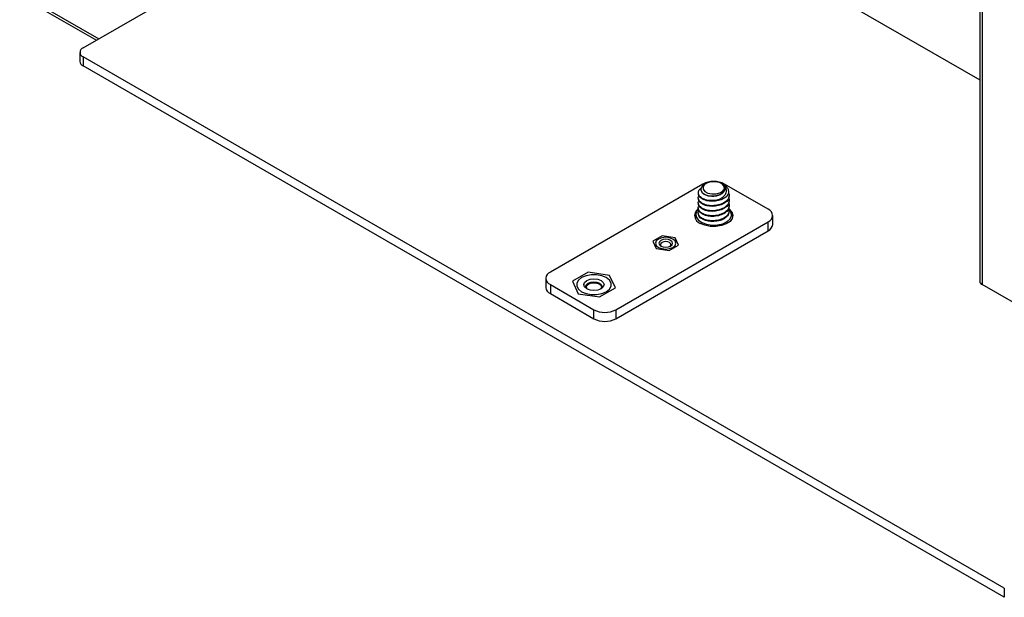
# Model space of a CAD drawing. Units: inches. Extents: x 0.6 to 16.6, y 0.3 to 10.6.
# Drawn here: x 12.8 to 14.8, y 7.2 to 8.4 of the extents above; entities that cross this region are included whole.
import ezdxf

# ---------------------------------------------------------------- set-up
doc = ezdxf.new("R2010")
doc.units = ezdxf.units.IN
doc.header["$MEASUREMENT"] = 0

msp = doc.modelspace()

# ---------------------------------------------------------------- linework, layer by layer
at = {"color": 7, "linetype": 'Continuous', "lineweight": 25}
for p, q in [((14.73519347, 9.04316646), (14.73519347, 7.85414582)), ((14.74002621, 9.04037658), (14.74002621, 7.84741046)), ((14.01241333, 8.68009584), (14.73519347, 8.26284375)), ((12.91648099, 8.32806786), (13.41194697, 8.61409428)), ((12.7886472, 8.4326855), (12.94317545, 8.34347824)), ((12.9098909, 8.31888327), (12.9098909, 8.3005111)), ((14.78501066, 7.23101946), (12.91648099, 8.30969868)), ((12.91648099, 8.30969868), (12.91648099, 8.29132651)), ((14.78501066, 7.21264729), (12.91648099, 8.29132651)), ((14.17344557, 8.05156009), (13.86408636, 7.87297082)), ((14.18007219, 8.05288869), (14.17623078, 8.05067038)), ((14.21641103, 8.04977154), (14.21101313, 8.05288869)), ((14.30602809, 8.00053459), (14.21763975, 8.05156009)), ((14.16429266, 8.03340714), (14.16429266, 8.03213129)), ((14.16429266, 8.02320038), (14.16429266, 8.02192453)), ((14.16429266, 8.01299362), (14.16429266, 8.01171777)), ((14.22679266, 8.02702791), (14.22679266, 8.02830376)), ((14.22679266, 8.01682115), (14.22679266, 8.018097)), ((14.16429266, 8.00278686), (14.16429266, 8.00151101)), ((14.16429266, 7.9925801), (14.16429266, 7.99130425)), ((14.22630803, 8.00062027), (14.22611337, 8.00076451)), ((14.22679266, 8.00661439), (14.22679266, 8.00789024)), ((14.22679266, 7.99640763), (14.22679266, 7.99768348)), ((13.99666888, 7.79643256), (14.30602809, 7.97502183)), ((14.30602809, 7.95664966), (14.30602809, 7.97502183)), ((14.31518101, 7.96940604), (14.31518101, 7.98777821)), ((13.99666888, 7.77806039), (14.30602809, 7.95664966)), ((14.09115288, 7.94659881), (14.07206728, 7.93558093)), ((14.07206728, 7.93558093), (14.07905309, 7.92053021)), ((14.11722431, 7.94256599), (14.09115288, 7.94659881)), ((14.12421013, 7.92751527), (14.11722431, 7.94256599)), ((14.07905309, 7.92053021), (14.10512452, 7.91649739)), ((14.10512452, 7.91649739), (14.12421013, 7.92751527)), ((13.94081922, 7.87256942), (13.90897586, 7.85418663)), ((13.98431807, 7.86584085), (13.94081922, 7.87256942)), ((13.85493344, 7.86021444), (13.85493344, 7.84184227)), ((13.90897586, 7.85418663), (13.92063134, 7.82907528)), ((13.99597355, 7.8407295), (13.98431807, 7.86584085)), ((13.86408636, 7.84745807), (13.9524747, 7.79643256)), ((13.86408636, 7.84745807), (13.86408636, 7.8290859)), ((13.94156536, 7.84875254), (13.94120403, 7.84854387)), ((13.96398474, 7.84840565), (13.96338405, 7.84875254)), ((13.96413019, 7.82234672), (13.99597355, 7.8407295)), ((15.07422255, 7.65448301), (14.74002621, 7.84741046)), ((13.86408636, 7.8290859), (13.9524747, 7.77806039)), ((13.92063134, 7.82907528), (13.96413019, 7.82234672)), ((13.9524747, 7.77806039), (13.9524747, 7.79643256)), ((13.99666888, 7.79643256), (13.99666888, 7.77806039)), ((14.78501066, 7.23101946), (14.78501066, 7.21264729))]:
    msp.add_line(p, q, dxfattribs=at)
at = {"color": 8, "linetype": 'Continuous', "lineweight": 25}
msp.add_line((12.78761599, 8.43886211), (12.94800953, 8.34626889), dxfattribs=at)
at = {"color": 7, "linetype": 'Continuous', "lineweight": 25, "flags": 128}
for points in [[(14.17636232, 8.05043329), (14.17370634, 8.0489924), (14.1698552, 8.04444882), (14.16912604, 8.03960587), (14.17143525, 8.03494883), (14.17645685, 8.03113444), (14.18347214, 8.0285772), (14.19172103, 8.02758854), (14.20000167, 8.02826396), (14.20761881, 8.03053797), (14.21342946, 8.03406496), (14.21705672, 8.03851236), (14.2176465, 8.03999827), (14.2176465, 8.03999827)], [(14.21692161, 8.04663472), (14.21352162, 8.05115418), (14.20738449, 8.05457849), (14.19944455, 8.05638633), (14.19091058, 8.05630249), (14.18308181, 8.05433971), (14.17715009, 8.05079682), (14.17401847, 8.04621319), (14.17416371, 8.04128664), (14.1775637, 8.03676719), (14.18370083, 8.03334288), (14.19164077, 8.03153503), (14.20017474, 8.03161888), (14.20800351, 8.03358165), (14.21393523, 8.03712454), (14.21706685, 8.04170817), (14.21692161, 8.04663472)], [(14.1648633, 8.00053054), (14.16225772, 7.99771724), (14.15935567, 7.99136518), (14.15999586, 7.98480632), (14.16411562, 7.97868267), (14.17131168, 7.97359367), (14.18087963, 7.97003746), (14.1918829, 7.96836214), (14.20324442, 7.96873172), (14.21385203, 7.97111), (14.22266739, 7.9752642), (14.2288276, 7.98078766), (14.23172965, 7.98713971), (14.23108946, 7.99369858), (14.2269697, 7.99982222), (14.22676157, 8.00002581)], [(14.22645978, 8.00150178), (14.22692197, 8.00114761), (14.23235411, 7.99521419), (14.23451539, 7.98862004), (14.23321377, 7.9819511), (14.2285649, 7.97579992), (14.22098187, 7.97071307), (14.21113845, 7.96714252), (14.19990927, 7.96540555), (14.18829211, 7.96565649), (14.17731918, 7.96787304), (14.1679655, 7.97185825)], [(14.11281117, 7.94001834), (14.10607938, 7.942615), (14.0981387, 7.94352682), (14.09019802, 7.942615), (14.08346624, 7.94001834), (14.0789682, 7.93613216), (14.0773887, 7.9315481), (14.0789682, 7.92696404), (14.08346624, 7.92307787), (14.09019802, 7.92048121), (14.0981387, 7.91956938), (14.10607938, 7.92048121), (14.11281117, 7.92307787), (14.1173092, 7.92696404), (14.1188887, 7.9315481), (14.1173092, 7.93613216), (14.11281117, 7.94001834)], [(14.08823921, 7.92583324), (14.09278113, 7.92408128), (14.0981387, 7.92346607), (14.10349627, 7.92408128), (14.1080382, 7.92583324), (14.11107301, 7.92845524), (14.1121387, 7.9315481), (14.11107301, 7.93464096), (14.1080382, 7.93726296), (14.10349627, 7.93901492), (14.0981387, 7.93963013), (14.09278113, 7.93901492), (14.08823921, 7.93726296), (14.08520439, 7.93464096), (14.0841387, 7.9315481), (14.08520439, 7.92845524), (14.08823921, 7.92583324)], [(14.10667544, 7.92514244), (14.10794337, 7.92643757), (14.1087512, 7.92878207), (14.10794337, 7.93112657), (14.10564287, 7.93311413), (14.10219993, 7.93444219), (14.0981387, 7.93490853), (14.09407747, 7.93444219), (14.09063453, 7.93311413), (14.08833403, 7.93112657), (14.0875262, 7.92878207), (14.08833403, 7.92643757), (14.08960197, 7.92514244)], [(13.97740022, 7.86184726), (13.96847787, 7.86558951), (13.95798902, 7.86755692), (13.94696039, 7.86755692), (13.93647154, 7.86558951), (13.92754919, 7.86184726), (13.92106672, 7.8566965), (13.91765869, 7.85064141), (13.91765869, 7.84427472), (13.92106672, 7.83821963), (13.92754919, 7.83306887), (13.93647154, 7.82932662), (13.94696039, 7.82735921), (13.95798902, 7.82735921), (13.96847787, 7.82932662), (13.97740022, 7.83306887), (13.98388268, 7.83821963), (13.98729072, 7.84427472), (13.98729072, 7.85064141), (13.98388268, 7.8566965), (13.97740022, 7.86184726)], [(13.93797901, 7.83908988), (13.93353517, 7.84292924), (13.9319747, 7.84745807), (13.93353517, 7.85198689), (13.93797901, 7.85582625), (13.94462969, 7.85839162), (13.9524747, 7.85929246), (13.96031971, 7.85839162), (13.96697039, 7.85582625), (13.97141423, 7.85198689), (13.9729747, 7.84745807), (13.97141423, 7.84292924), (13.96697039, 7.83908988), (13.96031971, 7.83652451), (13.9524747, 7.83562367), (13.94462969, 7.83652451), (13.93797901, 7.83908988)], [(13.93964351, 7.83822849), (13.93743856, 7.84041273), (13.9361997, 7.84400818), (13.93743856, 7.84760363), (13.94096654, 7.8506517), (13.94624653, 7.85268836), (13.9524747, 7.85340354), (13.95870288, 7.85268836), (13.96398287, 7.8506517), (13.96751084, 7.84760363), (13.9687497, 7.84400818), (13.96751084, 7.84041273), (13.96530589, 7.83822849)], [(13.93707145, 7.84293621), (13.93876328, 7.84653662), (13.94286143, 7.84942103), (13.94864668, 7.85108322), (13.95510374, 7.85123149), (13.96109941, 7.84983982), (13.96558147, 7.84715244), (13.96776333, 7.84364098), (13.96745844, 7.84034054)]]:
    msp.add_lwpolyline(points, dxfattribs=at)
at = {"color": 7, "linetype": 'Continuous', "lineweight": 25}
for centre, radius, start, end in [((12.91996685, 8.31888327), 0.00982384, 110.7834208, 249.2165792), ((12.92115118, 8.30163399), 0.01131613, 185.69479925, 245.62534171), ((14.19554266, 8.00891287), 0.04803193, 62.60967224, 117.39032776), ((14.20959512, 8.04325182), 0.00868391, 337.99639257, 50.59857338), ((14.19896889, 8.05514828), 0.03661314, 274.99995774, 308.61337323), ((14.17394501, 7.98576192), 0.01745902, 121.67489064, 175.0091826), ((14.1736742, 7.98749568), 0.01664688, 124.34525662, 249.94454827), ((14.21642265, 7.98531941), 0.0182164, 6.18105634, 57.13483947), ((14.30118662, 7.98777821), 0.01364423, 290.7834208, 69.2165792), ((14.29954172, 7.97096562), 0.01571685, 294.37465829, 354.30520075), ((13.86892783, 7.86021444), 0.01364423, 110.7834208, 249.2165792), ((14.74345101, 7.85496928), 0.0082985, 185.69479925, 245.62534171), ((13.87057273, 7.84340185), 0.01571685, 185.69479925, 245.62534171), ((13.94238641, 7.84246351), 0.00533594, 174.91757922, 203.44454475), ((13.97457179, 7.83907978), 0.04803193, 242.60967224, 297.39032776), ((13.97457179, 7.82070761), 0.04803193, 242.60967224, 297.39032776)]:
    msp.add_arc(centre, radius, start, end, dxfattribs=at)
for points, knots in [([(14.21510723, 8.04996203), (14.21617219, 8.04849245), (14.21851983, 8.04525284), (14.21852201, 8.03962616), (14.21521615, 8.034104), (14.20885859, 8.02967265), (14.20050993, 8.02694274), (14.19131709, 8.02619505), (14.18308328, 8.02756398), (14.17781538, 8.02949036), (14.17655913, 8.03100412), (14.17644098, 8.03114649)], [0, 0, 0, 0, 0.10464558274, 0.23068412448, 0.35672266622, 0.48276120796, 0.6087997497, 0.73483829144, 0.86087683318, 0.98691537492, 1, 1, 1, 1]), ([(14.21510723, 8.04996203), (14.21661458, 8.04838674), (14.21962422, 8.04524145), (14.2214303, 8.03954079), (14.22085724, 8.03346944), (14.21717452, 8.02758115), (14.21166908, 8.02295292), (14.20628073, 8.02012831), (14.20321434, 8.01904647), (14.20215991, 8.01867446)], [0, 0, 0, 0, 0.1469146591, 0.2933359539, 0.4616938142, 0.6305259387, 0.8092462159, 0.9344063379, 1, 1, 1, 1]), ([(14.22181776, 8.02653969), (14.22328468, 8.02847462), (14.22621852, 8.03234447), (14.22629344, 8.03881976), (14.22327117, 8.04497577), (14.21868006, 8.04818475), (14.21641062, 8.04977098)], [0, 0, 0, 0, 0.2513575698, 0.5027150702, 0.7541868513, 1, 1, 1, 1]), ([(14.22553334, 8.03327492), (14.22572485, 8.03300821), (14.22760556, 8.03038906), (14.22680766, 8.02465025), (14.22257808, 8.01737079), (14.21378658, 8.01151928), (14.20233883, 8.00800962), (14.18981757, 8.00724844), (14.17820208, 8.00925661), (14.16912868, 8.01365338), (14.16443381, 8.01958185), (14.16346781, 8.02467424), (14.16549596, 8.02710406), (14.16589722, 8.02758479)], [0, 0, 0, 0, 0.012112714, 0.1189501454, 0.2257875768, 0.3326250082, 0.4394624396, 0.546299871, 0.6531373024, 0.7599747338, 0.8668121652, 0.9736495966, 1, 1, 1, 1]), ([(14.20215991, 8.01867446), (14.19806356, 8.01822664), (14.18987085, 8.01733101), (14.17816788, 8.01950204), (14.1692122, 8.02382966), (14.16413393, 8.02987185), (14.16425989, 8.03628612), (14.16651591, 8.04082647), (14.16945195, 8.04234083), (14.16954505, 8.04238884)], [0, 0, 0, 0, 0.1657619664, 0.3315239329, 0.4972858993, 0.6630478658, 0.8288098322, 0.9945717986, 1, 1, 1, 1]), ([(14.22181776, 8.02653969), (14.21920894, 8.02448859), (14.2139913, 8.02038637), (14.2022803, 8.01695785), (14.18984699, 8.01617394), (14.17814295, 8.01819187), (14.16933579, 8.02257235), (14.16452727, 8.02764588), (14.16479443, 8.03096741), (14.16488851, 8.03213715)], [0, 0, 0, 0, 0.1528207744, 0.3056415487, 0.4584623231, 0.6112830975, 0.7641038718, 0.9169246462, 1, 1, 1, 1]), ([(14.22578345, 8.02270284), (14.22588614, 8.02255694), (14.22764829, 8.02005339), (14.22678006, 8.01443864), (14.22258548, 8.00716532), (14.2137846, 8.00131217), (14.20233936, 7.99780296), (14.18981743, 7.99704165), (14.17820212, 7.99904986), (14.16912867, 8.00344662), (14.16443382, 8.00937509), (14.16346781, 8.01446748), (14.16549596, 8.0168973), (14.16589722, 8.01737803)], [0, 0, 0, 0, 0.0066477346, 0.1140761893, 0.2215046439, 0.3289330986, 0.4363615532, 0.5437900079, 0.6512184626, 0.7586469172, 0.8660753719, 0.9735038266, 1, 1, 1, 1]), ([(14.22578345, 8.01249608), (14.22588614, 8.01235018), (14.22764829, 8.00984663), (14.22678006, 8.00423188), (14.22258548, 7.99695856), (14.2137846, 7.99110541), (14.20233936, 7.9875962), (14.18981743, 7.98683489), (14.17820212, 7.9888431), (14.16912867, 7.99323986), (14.16443382, 7.99916833), (14.16346781, 8.00426072), (14.16549596, 8.00669054), (14.16589722, 8.00717127)], [0, 0, 0, 0, 0.0066477346, 0.1140761893, 0.2215046439, 0.3289330986, 0.4363615532, 0.5437900079, 0.6512184626, 0.7586469172, 0.8660753719, 0.9735038266, 1, 1, 1, 1]), ([(14.22619681, 8.02702206), (14.22632768, 8.02584874), (14.2267453, 8.02210454), (14.22233288, 8.01607784), (14.21385327, 8.01024796), (14.20231728, 8.00673277), (14.18983708, 8.00597209), (14.17814561, 8.00798379), (14.16933507, 8.01236595), (14.16452736, 8.01743908), (14.16479445, 8.02076064), (14.16488851, 8.02193039)], [0, 0, 0, 0, 0.0570483797, 0.1820483797, 0.3070483797, 0.4320483797, 0.5570483797, 0.6820483797, 0.8070483797, 0.9320483797, 1, 1, 1, 1]), ([(14.22619681, 8.0168153), (14.22632768, 8.01564198), (14.2267453, 8.01189778), (14.22233288, 8.00587108), (14.21385327, 8.0000412), (14.20231728, 7.99652601), (14.18983708, 7.99576533), (14.17814561, 7.99777703), (14.16933507, 8.00215919), (14.16452736, 8.00723232), (14.16479445, 8.01055388), (14.16488851, 8.01172363)], [0, 0, 0, 0, 0.0570483797, 0.1820483797, 0.3070483797, 0.4320483797, 0.5570483797, 0.6820483797, 0.8070483797, 0.9320483797, 1, 1, 1, 1]), ([(14.22578345, 8.00228932), (14.22588614, 8.00214342), (14.22764829, 7.99963987), (14.22678006, 7.99402512), (14.22258548, 7.9867518), (14.2137846, 7.98089865), (14.20233936, 7.97738944), (14.18981743, 7.97662813), (14.17820212, 7.97863634), (14.16912867, 7.9830331), (14.16443382, 7.98896157), (14.16346781, 7.99405396), (14.16549596, 7.99648378), (14.16589722, 7.99696451)], [0, 0, 0, 0, 0.0066477346, 0.1140761893, 0.2215046439, 0.3289330986, 0.4363615532, 0.5437900079, 0.6512184626, 0.7586469172, 0.8660753719, 0.9735038266, 1, 1, 1, 1]), ([(14.22619681, 8.00660854), (14.22632768, 8.00543522), (14.2267453, 8.00169102), (14.22233288, 7.99566432), (14.21385327, 7.98983444), (14.20231728, 7.98631925), (14.18983708, 7.98555857), (14.17814561, 7.98757027), (14.16933507, 7.99195243), (14.16452736, 7.99702556), (14.16479445, 8.00034712), (14.16488851, 8.00151687)], [0, 0, 0, 0, 0.0570483797, 0.1820483797, 0.3070483797, 0.4320483797, 0.5570483797, 0.6820483797, 0.8070483797, 0.9320483797, 1, 1, 1, 1]), ([(14.22619681, 7.99640178), (14.22632768, 7.99522846), (14.2267453, 7.99148426), (14.22233288, 7.98545756), (14.21385327, 7.97962768), (14.20231728, 7.97611249), (14.18983708, 7.97535181), (14.17814561, 7.97736351), (14.16933507, 7.98174567), (14.16452736, 7.9868188), (14.16479445, 7.99014036), (14.16488851, 7.99131011)], [0, 0, 0, 0, 0.0570483797, 0.1820483797, 0.3070483797, 0.4320483797, 0.5570483797, 0.6820483797, 0.8070483797, 0.9320483797, 1, 1, 1, 1]), ([(14.22080407, 7.98503089), (14.2208004, 7.98502229), (14.22008853, 7.98335288), (14.2160311, 7.9806107), (14.20962892, 7.97770986), (14.2046385, 7.97701887), (14.20251691, 7.97672511)], [0, 0, 0, 0, 0.0019051954, 0.3697550212, 0.7320610083, 1, 1, 1, 1]), ([(13.93707145, 7.84293621), (13.93726307, 7.84385573), (13.93764631, 7.84569476), (13.93941127, 7.84763958), (13.94098804, 7.8483432), (13.94124691, 7.84845872)], [0, 0, 0, 0, 0.4552850005, 0.9105680114, 1, 1, 1, 1])]:
    msp.add_open_spline(points, degree=3, knots=knots, dxfattribs=at)

doc.saveas('drawing.dxf')
